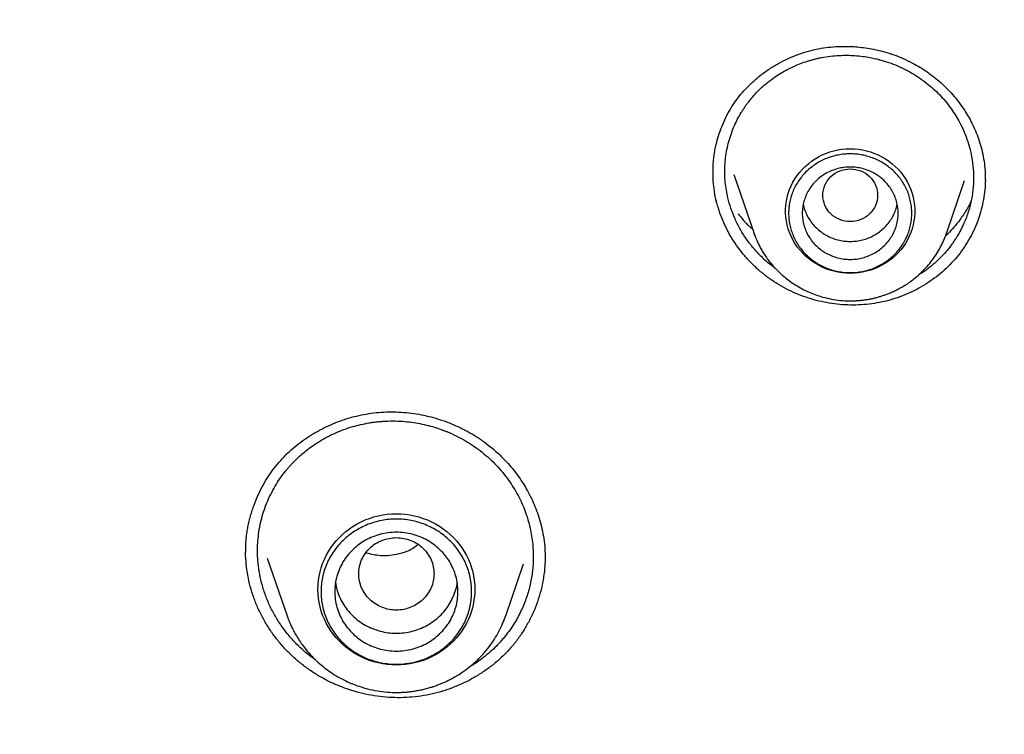
# Model space of a CAD drawing. Units: millimetres. Extents: x 8 to 599, y 12 to 825.
# Drawn here: x 340 to 354, y 769 to 779 of the extents above; entities that cross this region are included whole.
import ezdxf

# ---------------------------------------------------------------- set-up
doc = ezdxf.new("R2010")
doc.units = ezdxf.units.MM

msp = doc.modelspace()

# ---------------------------------------------------------------- linework, layer by layer
at = {"color": 7, "linetype": 'Continuous', "lineweight": 30}
for p, q in [((354.108, 777.069), (354.108, 777.065)), ((350.48, 776.724), (350.777, 775.861)), ((353.588, 775.861), (353.854, 776.634)), ((350.226, 776.326), (350.226, 776.343)), ((350.78, 775.853), (350.777, 775.861)), ((353.588, 775.861), (353.572, 775.819)), ((353.586, 775.856), (353.588, 775.861)), ((343.351, 771.209), (343.351, 771.224)), ((343.351, 771.205), (343.352, 771.209)), ((347.72, 771.291), (347.726, 771.114)), ((343.664, 771.117), (343.955, 770.274)), ((347.149, 770.274), (347.411, 771.035)), ((347.725, 771.115), (347.725, 771.109)), ((347.147, 770.269), (347.149, 770.274)), ((347.149, 770.274), (347.147, 770.269))]:
    msp.add_line(p, q, dxfattribs=at)
at = {"color": 7, "linetype": 'Continuous', "lineweight": 30, "flags": 128}
for points in [[(352.182, 775.278), (352.122, 775.28), (352.062, 775.286), (352.002, 775.295), (351.943, 775.308), (351.885, 775.325), (351.828, 775.345), (351.773, 775.368), (351.719, 775.395), (351.668, 775.426), (351.618, 775.459), (351.571, 775.495), (351.526, 775.534), (351.484, 775.576), (351.445, 775.621), (351.408, 775.667), (351.375, 775.716), (351.346, 775.767), (351.32, 775.82), (351.297, 775.874), (351.278, 775.929), (351.262, 775.985), (351.251, 776.043), (351.243, 776.1), (351.239, 776.159), (351.239, 776.217), (351.243, 776.275), (351.251, 776.333), (351.262, 776.39), (351.278, 776.446), (351.297, 776.502), (351.32, 776.556), (351.346, 776.608), (351.375, 776.659), (351.408, 776.708), (351.445, 776.755), (351.484, 776.799), (351.526, 776.841), (351.571, 776.88), (351.618, 776.916), (351.668, 776.95), (351.719, 776.98), (351.773, 777.007), (351.828, 777.031), (351.885, 777.051), (351.943, 777.067), (352.002, 777.08), (352.062, 777.09), (352.122, 777.095), (352.182, 777.097), (352.243, 777.095), (352.303, 777.09), (352.363, 777.08), (352.422, 777.067), (352.48, 777.051), (352.537, 777.031), (352.592, 777.007), (352.646, 776.98), (352.697, 776.95), (352.747, 776.916), (352.794, 776.88), (352.839, 776.841), (352.881, 776.799), (352.92, 776.755), (352.956, 776.708), (352.989, 776.659), (353.019, 776.608), (353.045, 776.556), (353.068, 776.502), (353.087, 776.446), (353.103, 776.39), (353.114, 776.333), (353.122, 776.275), (353.126, 776.217), (353.126, 776.159), (353.122, 776.1), (353.114, 776.043), (353.103, 775.985), (353.087, 775.929), (353.068, 775.874), (353.045, 775.82), (353.019, 775.767), (352.989, 775.716), (352.956, 775.667), (352.92, 775.621), (352.881, 775.576), (352.839, 775.534), (352.794, 775.495), (352.747, 775.459), (352.697, 775.426), (352.646, 775.395), (352.592, 775.368), (352.537, 775.345), (352.48, 775.325), (352.422, 775.308), (352.363, 775.295), (352.303, 775.286), (352.243, 775.28), (352.182, 775.278)], [(345.552, 769.558), (345.485, 769.56), (345.419, 769.565), (345.353, 769.574), (345.288, 769.587), (345.223, 769.604), (345.16, 769.624), (345.098, 769.648), (345.038, 769.675), (344.979, 769.706), (344.922, 769.739), (344.868, 769.776), (344.816, 769.816), (344.766, 769.859), (344.719, 769.904), (344.674, 769.952), (344.633, 770.002), (344.595, 770.055), (344.56, 770.11), (344.528, 770.166), (344.5, 770.224), (344.475, 770.284), (344.454, 770.345), (344.437, 770.407), (344.424, 770.47), (344.414, 770.533), (344.408, 770.597), (344.406, 770.662), (344.408, 770.726), (344.414, 770.79), (344.424, 770.853), (344.437, 770.916), (344.454, 770.978), (344.475, 771.039), (344.5, 771.099), (344.528, 771.157), (344.56, 771.214), (344.595, 771.268), (344.633, 771.321), (344.674, 771.371), (344.719, 771.419), (344.766, 771.465), (344.816, 771.507), (344.868, 771.547), (344.922, 771.584), (344.979, 771.618), (345.038, 771.648), (345.098, 771.675), (345.16, 771.699), (345.223, 771.719), (345.288, 771.736), (345.353, 771.749), (345.419, 771.758), (345.485, 771.764), (345.552, 771.765), (345.619, 771.764), (345.685, 771.758), (345.751, 771.749), (345.816, 771.736), (345.88, 771.719), (345.944, 771.699), (346.006, 771.675), (346.066, 771.648), (346.125, 771.618), (346.181, 771.584), (346.236, 771.547), (346.288, 771.507), (346.338, 771.465), (346.385, 771.419), (346.429, 771.371), (346.471, 771.321), (346.509, 771.268), (346.544, 771.214), (346.576, 771.157), (346.604, 771.099), (346.628, 771.039), (346.649, 770.978), (346.667, 770.916), (346.68, 770.853), (346.69, 770.79), (346.696, 770.726), (346.698, 770.662), (346.696, 770.597), (346.69, 770.533), (346.68, 770.47), (346.667, 770.407), (346.649, 770.345), (346.628, 770.284), (346.604, 770.224), (346.576, 770.166), (346.544, 770.11), (346.509, 770.055), (346.471, 770.002), (346.429, 769.952), (346.385, 769.904), (346.338, 769.859), (346.288, 769.816), (346.236, 769.776), (346.181, 769.739), (346.125, 769.706), (346.066, 769.675), (346.006, 769.648), (345.944, 769.624), (345.88, 769.604), (345.816, 769.587), (345.751, 769.574), (345.685, 769.565), (345.619, 769.56), (345.552, 769.558)]]:
    msp.add_lwpolyline(points, dxfattribs=at)
at = {"color": 7, "linetype": 'Continuous', "lineweight": 30}
for points, knots in [([(367.273, 776.212), (367.273, 776.216), (367.273, 776.225), (367.271, 776.244), (367.269, 776.273), (367.267, 776.314), (367.263, 776.363), (367.259, 776.423), (367.254, 776.492), (367.249, 776.571), (367.242, 776.66), (367.235, 776.758), (367.226, 776.866), (367.217, 776.982), (367.207, 777.106), (367.196, 777.24), (367.173, 777.5), (367.137, 777.885), (367.081, 778.425), (367.016, 778.996), (366.939, 779.6), (366.875, 780.059), (366.829, 780.373), (366.804, 780.542), (366.778, 780.711), (366.751, 780.88), (366.724, 781.047), (366.699, 781.204), (366.674, 781.349), (366.652, 781.48), (366.631, 781.6), (366.612, 781.71), (366.594, 781.809), (366.579, 781.898), (366.564, 781.976), (366.552, 782.044), (366.541, 782.102), (366.533, 782.148), (366.526, 782.185), (366.52, 782.215), (366.515, 782.245), (366.508, 782.282), (366.499, 782.329), (366.488, 782.389), (366.474, 782.461), (366.458, 782.544), (366.44, 782.636), (366.412, 782.78), (366.372, 782.977), (366.323, 783.219), (366.272, 783.462), (366.22, 783.704), (366.164, 783.955), (366.102, 784.232), (366.032, 784.536), (365.952, 784.868), (365.868, 785.212), (365.778, 785.565), (365.684, 785.925), (365.569, 786.354), (365.43, 786.853), (365.263, 787.423), (365.088, 788.001), (364.902, 788.586), (364.724, 789.124), (364.556, 789.615), (364.401, 790.058), (364.261, 790.442), (364.141, 790.766), (364.043, 791.027), (363.945, 791.28), (363.85, 791.525), (363.756, 791.762), (363.665, 791.989), (363.577, 792.206), (363.492, 792.413), (363.411, 792.609), (363.333, 792.793), (363.259, 792.966), (363.189, 793.13), (363.131, 793.264), (363.084, 793.37), (363.049, 793.45), (363.015, 793.527), (362.985, 793.596), (362.958, 793.657), (362.936, 793.706), (362.919, 793.743), (362.908, 793.769), (362.898, 793.79), (362.888, 793.814), (362.874, 793.844), (362.858, 793.88), (362.84, 793.919), (362.815, 793.975), (362.782, 794.048), (362.74, 794.14), (362.693, 794.243), (362.641, 794.355), (362.584, 794.476), (362.524, 794.605), (362.461, 794.739), (362.395, 794.879), (362.325, 795.025), (362.253, 795.173), (362.131, 795.424), (361.956, 795.779), (361.721, 796.241), (361.496, 796.673), (361.282, 797.076), (361.081, 797.447), (360.873, 797.823), (360.658, 798.205), (360.436, 798.591), (360.207, 798.981), (359.961, 799.393), (359.699, 799.821), (359.425, 800.26), (359.153, 800.686), (358.883, 801.1), (358.616, 801.501), (358.356, 801.883), (358.105, 802.247), (357.862, 802.592), (357.622, 802.927), (357.386, 803.252), (357.161, 803.557), (356.946, 803.844), (356.741, 804.114), (356.534, 804.382), (356.323, 804.653), (356.104, 804.93), (355.876, 805.214), (355.632, 805.515), (355.369, 805.832), (355.088, 806.167), (354.796, 806.509), (354.493, 806.858), (354.209, 807.178), (353.947, 807.47), (353.708, 807.732), (353.464, 807.996), (353.213, 808.264), (352.956, 808.535), (352.693, 808.809), (352.461, 809.046), (352.265, 809.244), (352.111, 809.398), (351.965, 809.544), (351.826, 809.681), (351.695, 809.809), (351.573, 809.928), (351.46, 810.038), (351.354, 810.14), (351.256, 810.234), (351.167, 810.319), (351.085, 810.396), (351.012, 810.466), (350.946, 810.528), (350.888, 810.583), (350.841, 810.626), (350.806, 810.659), (350.78, 810.683), (350.757, 810.705), (350.736, 810.724), (350.716, 810.743), (350.694, 810.764), (350.664, 810.791), (350.625, 810.827), (350.577, 810.871), (350.524, 810.921), (350.466, 810.974), (350.405, 811.03), (350.326, 811.101), (350.229, 811.19), (350.111, 811.297), (349.985, 811.41), (349.851, 811.529), (349.71, 811.654), (349.56, 811.786), (349.401, 811.925), (349.233, 812.071), (349.057, 812.222), (348.768, 812.468), (348.364, 812.806), (347.857, 813.22), (347.355, 813.62), (346.858, 814.006), (346.351, 814.392), (345.833, 814.775), (345.366, 815.113), (344.953, 815.405), (344.597, 815.653), (344.238, 815.899), (343.88, 816.139), (343.528, 816.372), (343.174, 816.602), (342.817, 816.83), (342.459, 817.055), (342.11, 817.27), (341.771, 817.476), (341.442, 817.673), (341.122, 817.86), (340.821, 818.035), (340.538, 818.197), (340.272, 818.346), (340.015, 818.49), (339.766, 818.626), (339.527, 818.756), (339.252, 818.903), (338.934, 819.072), (338.565, 819.263), (338.182, 819.458), (337.786, 819.656), (337.375, 819.857), (336.951, 820.061), (336.521, 820.262), (336.085, 820.462), (335.645, 820.659), (335.191, 820.857), (334.725, 821.056), (334.246, 821.256), (333.727, 821.466), (333.174, 821.683), (332.592, 821.904), (332.013, 822.117), (331.401, 822.334), (330.756, 822.554), (330.079, 822.775), (329.407, 822.986), (328.739, 823.186), (328.077, 823.375), (327.55, 823.519), (327.158, 823.622), (326.898, 823.689), (326.639, 823.755), (326.376, 823.82), (326.106, 823.885), (325.831, 823.951), (325.55, 824.016), (325.263, 824.081), (324.966, 824.147), (324.658, 824.213), (324.34, 824.28), (324.01, 824.347), (323.67, 824.414), (323.32, 824.481), (322.958, 824.547), (322.588, 824.613), (322.21, 824.677), (321.824, 824.74), (321.427, 824.802), (321.017, 824.863), (320.593, 824.922), (320.157, 824.981), (319.709, 825.037), (319.251, 825.09), (318.784, 825.141), (318.31, 825.188), (317.828, 825.232), (317.336, 825.273), (316.829, 825.31), (316.309, 825.344), (315.774, 825.373), (315.228, 825.398), (314.672, 825.418), (314.104, 825.432), (313.527, 825.442), (313.138, 825.443), (312.942, 825.443)], [0, 0, 0, 0, 0.000147, 0.000339, 0.000719, 0.001213, 0.001823, 0.00255, 0.003414, 0.0044, 0.00551, 0.006744, 0.008101, 0.009555, 0.011129, 0.012822, 0.014609, 0.021025, 0.02745, 0.03511, 0.042783, 0.050469, 0.052623, 0.054778, 0.056935, 0.059092, 0.061249, 0.063311, 0.065118, 0.06679, 0.068329, 0.069734, 0.071005, 0.072142, 0.073146, 0.074015, 0.074751, 0.075353, 0.075814, 0.076165, 0.076509, 0.076953, 0.077575, 0.078344, 0.079262, 0.080328, 0.081537, 0.082804, 0.085893, 0.089125, 0.092132, 0.095253, 0.098488, 0.101838, 0.105974, 0.110273, 0.114733, 0.119347, 0.124035, 0.128776, 0.136119, 0.143586, 0.151177, 0.158891, 0.166729, 0.172555, 0.178448, 0.184408, 0.187951, 0.191484, 0.194897, 0.198181, 0.201391, 0.204466, 0.207408, 0.210215, 0.212888, 0.215382, 0.217747, 0.219982, 0.222088, 0.223233, 0.224336, 0.225396, 0.226376, 0.227205, 0.227884, 0.228412, 0.228721, 0.228955, 0.229271, 0.229701, 0.230205, 0.230752, 0.231341, 0.232488, 0.233768, 0.235182, 0.236729, 0.23841, 0.240224, 0.242056, 0.244008, 0.246055, 0.248127, 0.250217, 0.256544, 0.263031, 0.26968, 0.274876, 0.280167, 0.285552, 0.291031, 0.296604, 0.302272, 0.308019, 0.314633, 0.321099, 0.327417, 0.333587, 0.339609, 0.345483, 0.350886, 0.356157, 0.361296, 0.366304, 0.37118, 0.375498, 0.379708, 0.383864, 0.388137, 0.392541, 0.397074, 0.401738, 0.407018, 0.412456, 0.418051, 0.423804, 0.429713, 0.434031, 0.438429, 0.442907, 0.447466, 0.452105, 0.456824, 0.461613, 0.464463, 0.46717, 0.469735, 0.472157, 0.474436, 0.476536, 0.478498, 0.480323, 0.48201, 0.483529, 0.484917, 0.486172, 0.487295, 0.488286, 0.489146, 0.48965, 0.490094, 0.490479, 0.49081, 0.49114, 0.491497, 0.491956, 0.492636, 0.493467, 0.494379, 0.495349, 0.496378, 0.497466, 0.499294, 0.501266, 0.503383, 0.505585, 0.507924, 0.5104, 0.513013, 0.515764, 0.518653, 0.521621, 0.529859, 0.538207, 0.545891, 0.553665, 0.56153, 0.569486, 0.577532, 0.58285, 0.588206, 0.5936, 0.598932, 0.604129, 0.60919, 0.614557, 0.619762, 0.624807, 0.62969, 0.634411, 0.638972, 0.643371, 0.647262, 0.651018, 0.654638, 0.658122, 0.661471, 0.664688, 0.669634, 0.674747, 0.680026, 0.685472, 0.691084, 0.696863, 0.702808, 0.708578, 0.714497, 0.720565, 0.726781, 0.733145, 0.739656, 0.747348, 0.75497, 0.762521, 0.770002, 0.778817, 0.787532, 0.796148, 0.804664, 0.813081, 0.821398, 0.82469, 0.827966, 0.831226, 0.83449, 0.837876, 0.841406, 0.844866, 0.848454, 0.852171, 0.856015, 0.859988, 0.864088, 0.868317, 0.872674, 0.877159, 0.881772, 0.886427, 0.891206, 0.896108, 0.901134, 0.906378, 0.91175, 0.91725, 0.922879, 0.928635, 0.934413, 0.940315, 0.94634, 0.952489, 0.95889, 0.96542, 0.972079, 0.978866, 0.985782, 0.992827, 1, 1, 1, 1]), ([(261.249, 773.074), (261.25, 773.087), (261.266, 773.236), (261.3, 773.52), (261.351, 773.927), (261.405, 774.333), (261.463, 774.738), (261.524, 775.143), (261.589, 775.548), (261.657, 775.952), (261.728, 776.356), (261.803, 776.759), (261.881, 777.161), (261.963, 777.563), (262.048, 777.964), (262.136, 778.364), (262.228, 778.764), (262.324, 779.163), (262.422, 779.561), (262.524, 779.958), (262.63, 780.355), (262.738, 780.75), (262.851, 781.145), (262.966, 781.539), (263.085, 781.932), (263.207, 782.324), (263.332, 782.715), (263.461, 783.105), (263.593, 783.495), (263.729, 783.883), (263.867, 784.269), (264.009, 784.655), (264.154, 785.04), (264.303, 785.424), (264.455, 785.806), (264.609, 786.187), (264.768, 786.567), (264.929, 786.946), (265.094, 787.323), (265.261, 787.699), (265.432, 788.074), (265.606, 788.447), (265.784, 788.819), (265.964, 789.19), (266.148, 789.559), (266.335, 789.927), (266.524, 790.293), (266.717, 790.658), (266.913, 791.021), (267.112, 791.382), (267.315, 791.742), (267.52, 792.101), (267.728, 792.458), (267.939, 792.813), (268.154, 793.166), (268.371, 793.518), (268.591, 793.868), (268.814, 794.217), (269.04, 794.563), (269.269, 794.908), (269.501, 795.251), (269.736, 795.592), (269.974, 795.931), (270.215, 796.268), (270.458, 796.604), (270.704, 796.937), (270.954, 797.269), (271.206, 797.599), (271.46, 797.926), (271.718, 798.252), (271.978, 798.575), (272.241, 798.897), (272.507, 799.216), (272.775, 799.534), (273.046, 799.849), (273.32, 800.162), (273.596, 800.473), (273.876, 800.781), (274.157, 801.088), (274.441, 801.392), (274.728, 801.694), (275.018, 801.994), (275.309, 802.291), (275.604, 802.586), (275.901, 802.879), (276.2, 803.17), (276.502, 803.458), (276.806, 803.743), (277.113, 804.027), (277.422, 804.308), (277.733, 804.586), (278.047, 804.862), (278.363, 805.135), (278.682, 805.406), (279.002, 805.675), (279.325, 805.941), (279.651, 806.204), (279.978, 806.465), (280.308, 806.723), (280.64, 806.979), (280.974, 807.232), (281.31, 807.482), (281.648, 807.73), (281.988, 807.975), (282.331, 808.217), (282.675, 808.457), (283.021, 808.694), (283.37, 808.928), (283.72, 809.16), (284.073, 809.388), (284.427, 809.614), (284.783, 809.837), (285.141, 810.058), (285.501, 810.275), (285.863, 810.49), (286.227, 810.701), (286.592, 810.91), (286.959, 811.116), (287.328, 811.319), (287.699, 811.52), (288.071, 811.717), (288.445, 811.911), (288.82, 812.103), (289.198, 812.291), (289.576, 812.477), (289.957, 812.659), (290.338, 812.838), (290.722, 813.015), (291.107, 813.188), (291.493, 813.359), (291.881, 813.526), (292.27, 813.69), (292.66, 813.852), (293.052, 814.01), (293.445, 814.165), (293.84, 814.317), (294.236, 814.465), (294.633, 814.611), (295.031, 814.754), (295.43, 814.893), (295.831, 815.03), (296.233, 815.163), (296.636, 815.293), (297.04, 815.419), (297.445, 815.543), (297.851, 815.663), (298.258, 815.781), (298.666, 815.895), (299.075, 816.005), (299.485, 816.113), (299.896, 816.217), (300.307, 816.318), (300.72, 816.416), (301.133, 816.511), (301.547, 816.602), (301.962, 816.69), (302.378, 816.775), (302.794, 816.857), (303.211, 816.935), (303.629, 817.01), (304.047, 817.081), (304.466, 817.15), (304.885, 817.215), (305.305, 817.277), (305.726, 817.335), (306.147, 817.39), (306.568, 817.442), (306.99, 817.491), (307.413, 817.536), (307.835, 817.578), (308.258, 817.616), (308.681, 817.651), (309.105, 817.683), (309.529, 817.712), (309.953, 817.737), (310.377, 817.759), (310.802, 817.777), (311.226, 817.793), (311.651, 817.804), (312.076, 817.813), (312.5, 817.818), (312.925, 817.82), (313.35, 817.818), (313.775, 817.813), (314.2, 817.805), (314.624, 817.794), (315.049, 817.779), (315.473, 817.761), (315.898, 817.739), (316.322, 817.714), (316.745, 817.686), (317.169, 817.654), (317.592, 817.619), (318.015, 817.581), (318.438, 817.539), (318.86, 817.494), (319.282, 817.446), (319.704, 817.394), (320.125, 817.34), (320.545, 817.281), (320.965, 817.22), (321.385, 817.155), (321.804, 817.087), (322.222, 817.015), (322.64, 816.941), (323.057, 816.863), (323.473, 816.781), (323.889, 816.697), (324.304, 816.609), (324.718, 816.518), (325.131, 816.424), (325.544, 816.326), (325.956, 816.225), (326.367, 816.121), (326.777, 816.014), (327.186, 815.903), (327.594, 815.79), (328.001, 815.673), (328.407, 815.552), (328.812, 815.429), (329.216, 815.303), (329.619, 815.173), (330.021, 815.04), (330.422, 814.904), (330.821, 814.765), (331.22, 814.622), (331.617, 814.477), (332.013, 814.328), (332.407, 814.177), (332.801, 814.022), (333.193, 813.864), (333.583, 813.703), (333.972, 813.539), (334.36, 813.372), (334.747, 813.202), (335.132, 813.028), (335.515, 812.852), (335.897, 812.673), (336.278, 812.491), (336.656, 812.306), (337.034, 812.117), (337.409, 811.926), (337.783, 811.732), (338.156, 811.535), (338.526, 811.335), (338.895, 811.132), (339.263, 810.926), (339.628, 810.718), (339.992, 810.506), (340.354, 810.292), (340.714, 810.075), (341.072, 809.854), (341.429, 809.632), (341.783, 809.406), (342.136, 809.177), (342.486, 808.946), (342.835, 808.712), (343.181, 808.476), (343.526, 808.236), (343.868, 807.994), (344.209, 807.749), (344.547, 807.502), (344.884, 807.251), (345.218, 806.999), (345.55, 806.743), (345.88, 806.485), (346.207, 806.225), (346.533, 805.961), (346.856, 805.696), (347.177, 805.427), (347.495, 805.157), (347.812, 804.883), (348.126, 804.608), (348.437, 804.329), (348.746, 804.049), (349.053, 803.765), (349.358, 803.48), (349.66, 803.192), (349.959, 802.902), (350.256, 802.609), (350.551, 802.314), (350.843, 802.017), (351.133, 801.717), (351.42, 801.416), (351.704, 801.112), (351.986, 800.805), (352.265, 800.497), (352.542, 800.186), (352.816, 799.873), (353.087, 799.558), (353.356, 799.241), (353.622, 798.922), (353.885, 798.6), (354.145, 798.277), (354.403, 797.952), (354.658, 797.624), (354.91, 797.295), (355.159, 796.963), (355.406, 796.63), (355.65, 796.295), (355.891, 795.958), (356.129, 795.618), (356.364, 795.277), (356.596, 794.935), (356.825, 794.59), (357.052, 794.244), (357.275, 793.895), (357.495, 793.546), (357.713, 793.194), (357.927, 792.841), (358.139, 792.486), (358.347, 792.129), (358.553, 791.771), (358.755, 791.411), (358.954, 791.049), (359.151, 790.686), (359.344, 790.322), (359.534, 789.955), (359.721, 789.588), (359.905, 789.219), (360.085, 788.848), (360.263, 788.476), (360.437, 788.103), (360.609, 787.729), (360.777, 787.353), (360.941, 786.975), (361.103, 786.597), (361.262, 786.217), (361.417, 785.836), (361.569, 785.454), (361.717, 785.07), (361.863, 784.685), (362.005, 784.3), (362.144, 783.913), (362.28, 783.525), (362.412, 783.136), (362.541, 782.746), (362.667, 782.355), (362.789, 781.963), (362.908, 781.57), (363.024, 781.176), (363.136, 780.781), (363.245, 780.386), (363.351, 779.989), (363.453, 779.592), (363.552, 779.194), (363.648, 778.795), (363.74, 778.395), (363.828, 777.995), (363.914, 777.594), (363.996, 777.192), (364.074, 776.79), (364.149, 776.387), (364.221, 775.984), (364.289, 775.58), (364.354, 775.175), (364.416, 774.77), (364.474, 774.365), (364.528, 773.959), (364.579, 773.552), (364.617, 773.232), (364.637, 773.047), (364.643, 772.997)], [0, 0, 0, 0, 0.000272, 0.003062, 0.005852, 0.008642, 0.011432, 0.014223, 0.017013, 0.019803, 0.022593, 0.025383, 0.028173, 0.030964, 0.033754, 0.036544, 0.039334, 0.042124, 0.044914, 0.047705, 0.050495, 0.053285, 0.056075, 0.058865, 0.061655, 0.064445, 0.067236, 0.070026, 0.072816, 0.075606, 0.078396, 0.081186, 0.083976, 0.086766, 0.089556, 0.092347, 0.095137, 0.097927, 0.100717, 0.103507, 0.106297, 0.109087, 0.111877, 0.114667, 0.117457, 0.120247, 0.123037, 0.125827, 0.128617, 0.131407, 0.134197, 0.136987, 0.139777, 0.142567, 0.145357, 0.148147, 0.150937, 0.153727, 0.156516, 0.159306, 0.162096, 0.164886, 0.167676, 0.170466, 0.173256, 0.176046, 0.178836, 0.181625, 0.184415, 0.187205, 0.189995, 0.192785, 0.195575, 0.198364, 0.201154, 0.203944, 0.206734, 0.209524, 0.212313, 0.215103, 0.217893, 0.220683, 0.223472, 0.226262, 0.229052, 0.231842, 0.234631, 0.237421, 0.240211, 0.243, 0.24579, 0.24858, 0.251369, 0.254159, 0.256949, 0.259738, 0.262528, 0.265318, 0.268107, 0.270897, 0.273687, 0.276476, 0.279266, 0.282055, 0.284845, 0.287635, 0.290424, 0.293214, 0.296003, 0.298793, 0.301582, 0.304372, 0.307162, 0.309951, 0.312741, 0.31553, 0.31832, 0.321109, 0.323899, 0.326688, 0.329478, 0.332267, 0.335057, 0.337846, 0.340636, 0.343425, 0.346215, 0.349004, 0.351794, 0.354583, 0.357373, 0.360162, 0.362951, 0.365741, 0.36853, 0.37132, 0.374109, 0.376899, 0.379688, 0.382477, 0.385267, 0.388056, 0.390846, 0.393635, 0.396424, 0.399214, 0.402003, 0.404793, 0.407582, 0.410371, 0.413161, 0.41595, 0.418739, 0.421529, 0.424318, 0.427108, 0.429897, 0.432686, 0.435476, 0.438265, 0.441054, 0.443844, 0.446633, 0.449422, 0.452212, 0.455001, 0.45779, 0.46058, 0.463369, 0.466158, 0.468948, 0.471737, 0.474526, 0.477316, 0.480105, 0.482894, 0.485684, 0.488473, 0.491262, 0.494052, 0.496841, 0.49963, 0.50242, 0.505209, 0.507998, 0.510788, 0.513577, 0.516366, 0.519156, 0.521945, 0.524734, 0.527524, 0.530313, 0.533102, 0.535892, 0.538681, 0.54147, 0.54426, 0.547049, 0.549838, 0.552628, 0.555417, 0.558206, 0.560996, 0.563785, 0.566575, 0.569364, 0.572153, 0.574943, 0.577732, 0.580521, 0.583311, 0.5861, 0.588889, 0.591679, 0.594468, 0.597258, 0.600047, 0.602836, 0.605626, 0.608415, 0.611204, 0.613994, 0.616783, 0.619573, 0.622362, 0.625151, 0.627941, 0.63073, 0.63352, 0.636309, 0.639099, 0.641888, 0.644677, 0.647467, 0.650256, 0.653046, 0.655835, 0.658625, 0.661414, 0.664204, 0.666993, 0.669783, 0.672572, 0.675362, 0.678151, 0.680941, 0.68373, 0.68652, 0.689309, 0.692099, 0.694888, 0.697678, 0.700467, 0.703257, 0.706046, 0.708836, 0.711625, 0.714415, 0.717204, 0.719994, 0.722784, 0.725573, 0.728363, 0.731152, 0.733942, 0.736732, 0.739521, 0.742311, 0.745101, 0.74789, 0.75068, 0.75347, 0.756259, 0.759049, 0.761839, 0.764628, 0.767418, 0.770208, 0.772997, 0.775787, 0.778577, 0.781367, 0.784156, 0.786946, 0.789736, 0.792525, 0.795315, 0.798105, 0.800895, 0.803685, 0.806474, 0.809264, 0.812054, 0.814844, 0.817634, 0.820423, 0.823213, 0.826003, 0.828793, 0.831583, 0.834373, 0.837163, 0.839953, 0.842742, 0.845532, 0.848322, 0.851112, 0.853902, 0.856692, 0.859482, 0.862272, 0.865062, 0.867852, 0.870642, 0.873432, 0.876222, 0.879012, 0.881802, 0.884592, 0.887382, 0.890172, 0.892962, 0.895752, 0.898542, 0.901332, 0.904122, 0.906912, 0.909702, 0.912492, 0.915282, 0.918072, 0.920862, 0.923652, 0.926442, 0.929232, 0.932023, 0.934813, 0.937603, 0.940393, 0.943183, 0.945973, 0.948763, 0.951553, 0.954344, 0.957134, 0.959924, 0.962714, 0.965504, 0.968294, 0.971085, 0.973875, 0.976665, 0.979455, 0.982245, 0.985035, 0.987826, 0.990616, 0.993406, 0.996196, 0.998986, 1, 1, 1, 1]), ([(361.019, 750.295), (361.048, 750.366), (361.214, 750.771), (361.508, 751.548), (361.906, 752.654), (362.301, 753.855), (362.602, 754.86), (362.813, 755.62), (362.929, 756.05), (363.023, 756.417), (363.103, 756.733), (363.18, 757.049), (363.348, 757.758), (363.576, 758.811), (363.837, 760.212), (364.08, 761.766), (364.294, 763.53), (364.451, 765.503), (364.526, 767.481), (364.519, 769.451), (364.447, 771.046), (364.374, 772.024), (364.342, 772.399), (364.33, 772.533), (364.318, 772.668), (364.307, 772.782), (364.292, 772.945), (364.268, 773.179), (364.231, 773.528), (364.183, 773.95), (364.119, 774.46), (364.038, 775.061), (363.933, 775.758), (363.804, 776.537), (363.646, 777.397), (363.454, 778.338), (363.253, 779.235), (363.047, 780.074), (362.855, 780.808), (362.661, 781.507), (362.471, 782.152), (362.286, 782.753), (362.099, 783.334), (361.867, 784.023), (361.589, 784.807), (361.264, 785.671), (360.946, 786.471), (360.649, 787.182), (360.375, 787.811), (360.182, 788.238), (360.057, 788.512), (359.995, 788.645), (359.934, 788.776), (359.874, 788.903), (359.815, 789.027), (359.483, 789.72), (358.85, 790.97), (357.855, 792.748), (356.787, 794.485), (355.646, 796.18), (354.435, 797.828), (353.156, 799.428), (351.951, 800.816), (351.022, 801.814), (350.545, 802.306), (350.394, 802.459), (350.389, 802.465), (350.385, 802.468), (350.379, 802.475), (350.365, 802.489), (350.31, 802.544), (350.195, 802.661), (350.001, 802.856), (349.812, 803.043), (349.687, 803.164), (349.652, 803.199)], [0, 0, 0, 0, 0.003985, 0.022908, 0.043401, 0.065463, 0.089095, 0.09832, 0.106765, 0.112457, 0.118148, 0.12384, 0.129532, 0.156363, 0.180319, 0.204276, 0.238921, 0.273566, 0.308211, 0.342856, 0.377002, 0.392026, 0.394387, 0.396748, 0.399109, 0.40147, 0.402797, 0.407672, 0.413823, 0.421251, 0.429956, 0.440789, 0.45311, 0.46692, 0.482219, 0.499006, 0.517282, 0.530429, 0.544251, 0.557091, 0.568433, 0.579422, 0.590059, 0.600345, 0.617498, 0.633573, 0.648571, 0.662492, 0.673851, 0.684376, 0.686994, 0.689555, 0.692059, 0.694506, 0.696895, 0.699228, 0.734582, 0.769935, 0.805289, 0.840642, 0.875996, 0.911348, 0.946699, 0.971036, 0.981745, 0.982062, 0.982102, 0.982169, 0.982303, 0.982585, 0.983226, 0.986298, 0.991032, 0.997428, 1, 1, 1, 1]), ([(350.179, 776.752), (350.179, 776.767), (350.179, 776.798), (350.18, 776.854), (350.184, 776.92), (350.193, 776.996), (350.206, 777.077), (350.227, 777.176), (350.258, 777.291), (350.305, 777.423), (350.364, 777.556), (350.432, 777.68), (350.507, 777.793), (350.586, 777.896), (350.675, 777.995), (350.771, 778.088), (350.88, 778.18), (351.004, 778.268), (351.142, 778.351), (351.284, 778.422), (351.428, 778.48), (351.573, 778.526), (351.719, 778.56), (351.864, 778.582), (351.993, 778.592), (352.107, 778.594), (352.209, 778.592), (352.319, 778.583), (352.435, 778.568), (352.558, 778.545), (352.687, 778.513), (352.821, 778.471), (352.958, 778.417), (353.085, 778.356), (353.202, 778.29), (353.306, 778.222), (353.41, 778.146), (353.511, 778.06), (353.609, 777.966), (353.703, 777.862), (353.791, 777.75), (353.868, 777.637), (353.934, 777.525), (353.989, 777.415), (354.038, 777.3), (354.08, 777.18), (354.101, 777.097), (354.112, 777.055)], [0, 0, 0, 0, 0.009347, 0.020127, 0.03245, 0.046392, 0.061327, 0.076765, 0.100852, 0.126035, 0.152289, 0.179589, 0.202189, 0.225568, 0.249591, 0.273433, 0.296966, 0.325913, 0.354307, 0.382114, 0.40931, 0.435883, 0.461832, 0.487211, 0.512062, 0.528528, 0.54609, 0.564937, 0.585068, 0.606481, 0.629171, 0.653131, 0.678359, 0.704857, 0.725576, 0.747005, 0.769103, 0.791878, 0.815342, 0.839505, 0.864378, 0.889972, 0.910979, 0.932468, 0.954454, 0.976956, 1, 1, 1, 1]), ([(350.396, 776.38), (350.388, 776.418), (350.371, 776.494), (350.356, 776.611), (350.349, 776.728), (350.351, 776.848), (350.361, 776.967), (350.38, 777.087), (350.407, 777.206), (350.445, 777.324), (350.488, 777.434), (350.537, 777.535), (350.576, 777.603), (350.603, 777.647), (350.616, 777.668), (350.629, 777.688), (350.643, 777.708), (350.656, 777.728), (350.671, 777.748), (350.699, 777.785), (350.744, 777.842), (350.811, 777.917), (350.889, 777.993), (350.977, 778.07), (351.071, 778.14), (351.17, 778.204), (351.271, 778.261), (351.375, 778.31), (351.481, 778.353), (351.558, 778.378), (351.61, 778.393), (351.635, 778.4), (351.66, 778.407), (351.686, 778.413), (351.711, 778.419), (351.737, 778.425), (351.798, 778.437), (351.893, 778.452), (352.019, 778.462), (352.138, 778.465), (352.253, 778.46), (352.364, 778.449), (352.465, 778.433), (352.538, 778.417), (352.582, 778.407), (352.6, 778.402), (352.608, 778.4), (352.611, 778.399), (352.613, 778.399), (352.613, 778.399), (352.614, 778.399), (352.614, 778.398), (352.659, 778.387), (352.746, 778.36), (352.874, 778.31), (352.996, 778.253), (353.112, 778.188), (353.221, 778.116), (353.324, 778.038), (353.419, 777.955), (353.507, 777.867), (353.588, 777.775), (353.661, 777.679), (353.726, 777.581), (353.79, 777.469), (353.85, 777.344), (353.902, 777.205), (353.927, 777.112), (353.939, 777.065)], [0, 0, 0, 0, 0.02108, 0.042379, 0.063897, 0.085635, 0.107593, 0.12977, 0.152166, 0.174781, 0.197616, 0.216967, 0.236472, 0.240872, 0.24528, 0.249697, 0.25412, 0.258552, 0.262991, 0.267438, 0.284336, 0.302655, 0.322392, 0.343546, 0.366113, 0.386, 0.406865, 0.428707, 0.447809, 0.467599, 0.472137, 0.476709, 0.481316, 0.485957, 0.490633, 0.495343, 0.500088, 0.523755, 0.546037, 0.566937, 0.586457, 0.606683, 0.625184, 0.64004, 0.646154, 0.648763, 0.649895, 0.65039, 0.650607, 0.650703, 0.650745, 0.650763, 0.650778, 0.675005, 0.698905, 0.722478, 0.745728, 0.768655, 0.791261, 0.813547, 0.835515, 0.857168, 0.878505, 0.89953, 0.920242, 0.947374, 0.973959, 1, 1, 1, 1]), ([(353.939, 777.065), (353.951, 777.008), (353.974, 776.894), (353.987, 776.718), (353.982, 776.54), (353.958, 776.361), (353.913, 776.182), (353.857, 776.033), (353.799, 775.913), (353.76, 775.843), (353.731, 775.796), (353.716, 775.772), (353.7, 775.749), (353.684, 775.725), (353.667, 775.702), (353.634, 775.657), (353.578, 775.587), (353.492, 775.495), (353.389, 775.401), (353.284, 775.318), (353.211, 775.273), (353.181, 775.255)], [0, 0, 0, 0, 0.08221, 0.165845, 0.250918, 0.337447, 0.425447, 0.514934, 0.565719, 0.616979, 0.630485, 0.644024, 0.657596, 0.6712, 0.684838, 0.698508, 0.752005, 0.811922, 0.878272, 0.951068, 1, 1, 1, 1]), ([(354.112, 777.055), (354.121, 777.009), (354.14, 776.917), (354.154, 776.778), (354.156, 776.685), (354.156, 776.639)], [0, 0, 0, 0, 0.3332341, 0.6665111, 1, 1, 1, 1]), ([(352.182, 776.804), (352.13, 776.798), (352.026, 776.786), (351.892, 776.698), (351.804, 776.57), (351.772, 776.418), (351.804, 776.267), (351.892, 776.138), (352.026, 776.054), (352.182, 776.023), (352.339, 776.054), (352.473, 776.138), (352.561, 776.267), (352.593, 776.418), (352.561, 776.57), (352.473, 776.698), (352.339, 776.786), (352.235, 776.798), (352.182, 776.804)], [0, 0, 0, 0, 0.0625, 0.125, 0.1875, 0.25, 0.3125, 0.375, 0.4375, 0.5, 0.5625, 0.625, 0.6875, 0.75, 0.8125, 0.875, 0.9375, 1, 1, 1, 1]), ([(350.226, 776.326), (350.216, 776.375), (350.196, 776.474), (350.18, 776.617), (350.18, 776.71), (350.179, 776.753)], [0, 0, 0, 0, 0.3494205, 0.6995127, 1, 1, 1, 1]), ([(354.157, 776.642), (354.155, 776.596), (354.151, 776.499), (354.131, 776.354), (354.098, 776.208), (354.054, 776.066), (353.999, 775.927), (353.932, 775.794), (353.854, 775.665), (353.765, 775.544), (353.666, 775.43), (353.558, 775.324), (353.442, 775.227), (353.319, 775.139), (353.188, 775.06), (353.051, 774.992), (352.909, 774.933), (352.763, 774.886), (352.612, 774.85), (352.459, 774.827), (352.304, 774.814), (352.148, 774.814), (351.993, 774.825), (351.838, 774.848), (351.686, 774.881), (351.536, 774.926), (351.389, 774.983), (351.247, 775.05), (351.11, 775.128), (350.98, 775.216), (350.858, 775.313), (350.744, 775.419), (350.639, 775.532), (350.544, 775.653), (350.458, 775.78), (350.383, 775.914), (350.319, 776.052), (350.265, 776.195), (350.239, 776.294), (350.226, 776.343)], [0, 0, 0, 0, 0.025354, 0.052375, 0.07937, 0.10636, 0.133364, 0.160405, 0.187513, 0.214633, 0.241709, 0.268761, 0.2958, 0.322833, 0.349863, 0.37689, 0.40392, 0.430962, 0.458032, 0.485093, 0.512109, 0.539103, 0.566093, 0.593093, 0.620114, 0.647173, 0.674285, 0.701476, 0.728776, 0.756069, 0.783236, 0.810317, 0.837344, 0.864345, 0.89135, 0.918384, 0.94548, 0.972671, 1, 1, 1, 1]), ([(351.083, 775.356), (351.058, 775.374), (350.985, 775.426), (350.877, 775.527), (350.758, 775.655), (350.655, 775.791), (350.567, 775.933), (350.494, 776.08), (350.436, 776.229), (350.409, 776.33), (350.396, 776.38)], [0, 0, 0, 0, 0.070451, 0.210524, 0.348174, 0.483399, 0.616195, 0.746561, 0.874496, 1, 1, 1, 1]), ([(353.946, 776.328), (353.939, 776.313), (353.919, 776.274), (353.883, 776.209), (353.836, 776.134), (353.775, 776.046), (353.7, 775.952), (353.628, 775.872), (353.584, 775.831), (353.571, 775.819)], [0, 0, 0, 0, 0.081479, 0.210971, 0.35385, 0.49721, 0.715413, 0.919817, 1, 1, 1, 1]), ([(351.497, 776.287), (351.5, 776.273), (351.508, 776.229), (351.534, 776.16), (351.574, 776.08), (351.626, 776.007), (351.686, 775.94), (351.755, 775.882), (351.831, 775.833), (351.914, 775.793), (352.001, 775.765), (352.091, 775.747), (352.152, 775.745), (352.182, 775.744)], [0, 0, 0, 0, 0.047518, 0.142766, 0.238015, 0.333263, 0.428511, 0.523759, 0.619007, 0.714255, 0.809504, 0.904752, 1, 1, 1, 1]), ([(352.182, 775.744), (352.213, 775.745), (352.274, 775.747), (352.364, 775.765), (352.451, 775.793), (352.533, 775.833), (352.61, 775.882), (352.679, 775.94), (352.739, 776.007), (352.791, 776.08), (352.831, 776.16), (352.857, 776.229), (352.865, 776.273), (352.868, 776.287)], [0, 0, 0, 0, 0.095248, 0.190496, 0.285745, 0.380993, 0.476241, 0.571489, 0.666737, 0.761985, 0.857234, 0.952482, 1, 1, 1, 1]), ([(350.546, 776.147), (350.568, 776.12), (350.622, 776.052), (350.694, 775.977), (350.745, 775.931), (350.757, 775.921)], [0, 0, 0, 0, 0.335916, 0.847679, 1, 1, 1, 1]), ([(350.777, 775.861), (350.78, 775.853), (350.787, 775.833), (350.8, 775.8), (350.817, 775.76), (350.839, 775.713), (350.866, 775.66), (350.899, 775.601), (350.938, 775.539), (350.99, 775.465), (351.055, 775.385), (351.133, 775.303), (351.214, 775.23), (351.296, 775.165), (351.385, 775.105), (351.479, 775.05), (351.579, 775.002), (351.678, 774.963), (351.788, 774.928), (351.908, 774.9), (352.038, 774.882), (352.143, 774.876), (352.222, 774.876), (352.276, 774.879), (352.331, 774.883), (352.386, 774.889), (352.44, 774.898), (352.491, 774.907), (352.535, 774.917), (352.569, 774.926), (352.597, 774.934), (352.627, 774.943), (352.663, 774.954), (352.708, 774.97), (352.76, 774.99), (352.816, 775.014), (352.875, 775.043), (352.937, 775.077), (353.002, 775.116), (353.076, 775.167), (353.155, 775.229), (353.233, 775.301), (353.31, 775.381), (353.381, 775.469), (353.447, 775.566), (353.504, 775.663), (353.55, 775.76), (353.574, 775.825), (353.586, 775.856)], [0, 0, 0, 0, 0.007663, 0.01737, 0.029221, 0.043269, 0.05954, 0.078051, 0.098733, 0.119699, 0.152149, 0.183267, 0.213067, 0.241566, 0.268778, 0.301009, 0.331292, 0.360141, 0.388425, 0.425297, 0.461237, 0.496265, 0.511077, 0.525937, 0.54085, 0.555816, 0.570836, 0.585732, 0.598234, 0.607653, 0.614379, 0.622429, 0.632859, 0.645671, 0.660867, 0.678448, 0.69579, 0.714961, 0.735963, 0.75863, 0.788731, 0.818041, 0.846566, 0.87976, 0.911835, 0.942795, 0.972645, 1, 1, 1, 1]), ([(343.35, 771.2), (343.351, 771.217), (343.351, 771.254), (343.352, 771.318), (343.357, 771.393), (343.366, 771.473), (343.38, 771.556), (343.396, 771.636), (343.416, 771.716), (343.439, 771.795), (343.472, 771.896), (343.521, 772.018), (343.589, 772.157), (343.664, 772.286), (343.747, 772.407), (343.838, 772.52), (343.937, 772.626), (344.042, 772.724), (344.155, 772.814), (344.273, 772.896), (344.397, 772.971), (344.526, 773.038), (344.659, 773.096), (344.796, 773.146), (344.936, 773.187), (345.078, 773.218), (345.222, 773.241), (345.368, 773.253), (345.514, 773.255), (345.661, 773.248), (345.807, 773.232), (345.952, 773.206), (346.093, 773.172), (346.229, 773.13), (346.359, 773.081), (346.465, 773.034), (346.548, 772.993), (346.612, 772.958), (346.674, 772.923), (346.736, 772.884), (346.802, 772.84), (346.873, 772.788), (346.949, 772.728), (347.029, 772.658), (347.109, 772.581), (347.189, 772.497), (347.266, 772.405), (347.342, 772.304), (347.416, 772.191), (347.483, 772.076), (347.541, 771.958), (347.591, 771.84), (347.636, 771.713), (347.673, 771.579), (347.703, 771.438), (347.714, 771.341), (347.72, 771.291)], [0, 0, 0, 0, 0.008784, 0.019205, 0.031311, 0.045136, 0.057452, 0.070489, 0.0834, 0.096154, 0.108747, 0.133438, 0.157456, 0.180786, 0.203464, 0.225871, 0.248151, 0.270383, 0.292561, 0.314676, 0.33673, 0.358795, 0.380861, 0.402912, 0.424933, 0.446911, 0.468839, 0.490718, 0.512603, 0.534516, 0.55646, 0.57843, 0.600195, 0.621398, 0.642028, 0.662079, 0.673056, 0.68385, 0.694461, 0.705067, 0.716913, 0.729993, 0.744513, 0.760441, 0.777757, 0.794702, 0.812795, 0.832041, 0.852446, 0.874016, 0.892892, 0.912595, 0.933136, 0.954534, 0.976811, 1, 1, 1, 1]), ([(343.532, 771.048), (343.529, 771.091), (343.522, 771.177), (343.524, 771.307), (343.534, 771.438), (343.554, 771.569), (343.583, 771.699), (343.622, 771.829), (343.671, 771.956), (343.73, 772.08), (343.795, 772.195), (343.864, 772.3), (343.917, 772.369), (343.952, 772.412), (343.967, 772.43), (343.983, 772.448), (343.998, 772.466), (344.014, 772.483), (344.03, 772.501), (344.047, 772.518), (344.082, 772.554), (344.14, 772.61), (344.227, 772.684), (344.324, 772.757), (344.434, 772.829), (344.548, 772.894), (344.667, 772.95), (344.787, 772.999), (344.909, 773.039), (345.031, 773.071), (345.12, 773.088), (345.179, 773.098), (345.207, 773.102), (345.236, 773.106), (345.265, 773.109), (345.294, 773.112), (345.323, 773.115), (345.392, 773.12), (345.499, 773.124), (345.64, 773.118), (345.772, 773.105), (345.898, 773.084), (346.018, 773.057), (346.127, 773.025), (346.207, 772.998), (346.253, 772.98), (346.273, 772.973), (346.281, 772.969), (346.285, 772.968), (346.286, 772.967), (346.287, 772.967), (346.287, 772.967), (346.287, 772.967), (346.335, 772.947), (346.428, 772.906), (346.561, 772.834), (346.686, 772.754), (346.804, 772.667), (346.913, 772.573), (347.015, 772.474), (347.107, 772.369), (347.19, 772.26), (347.265, 772.148), (347.331, 772.033), (347.388, 771.916), (347.436, 771.798), (347.476, 771.678), (347.507, 771.559), (347.53, 771.44), (347.539, 771.36), (347.544, 771.321)], [0, 0, 0, 0, 0.0211347, 0.0424838, 0.0640471, 0.0858245, 0.107816, 0.1300212, 0.1524399, 0.1750719, 0.1979169, 0.2172723, 0.2367776, 0.2406271, 0.2444825, 0.2483436, 0.2522105, 0.2560831, 0.2599615, 0.2638457, 0.2677356, 0.2847914, 0.3032249, 0.3230347, 0.344219, 0.366776, 0.3866219, 0.4074184, 0.4291642, 0.4481645, 0.4678327, 0.4723405, 0.4768818, 0.4814568, 0.4860654, 0.4907076, 0.4953833, 0.5000926, 0.5237363, 0.5460097, 0.5669148, 0.5864536, 0.6067161, 0.6252692, 0.6401837, 0.6463278, 0.6489502, 0.6500884, 0.6505862, 0.6508046, 0.6509006, 0.6509428, 0.6509614, 0.650976, 0.6751701, 0.6990412, 0.7225905, 0.7458192, 0.7687285, 0.7913198, 0.8135941, 0.8355528, 0.857197, 0.878528, 0.8995468, 0.9202546, 0.9406527, 0.9607422, 0.9805242, 1, 1, 1, 1]), ([(345.552, 771.419), (345.48, 771.41), (345.336, 771.394), (345.153, 771.272), (345.032, 771.097), (344.987, 770.888), (345.032, 770.681), (345.153, 770.504), (345.336, 770.387), (345.552, 770.344), (345.767, 770.387), (345.951, 770.504), (346.072, 770.681), (346.117, 770.888), (346.072, 771.097), (345.951, 771.272), (345.767, 771.394), (345.624, 771.41), (345.552, 771.419)], [0, 0, 0, 0, 0.0625, 0.125, 0.1875, 0.25, 0.3125, 0.375, 0.4375, 0.5, 0.5625, 0.625, 0.6875, 0.75, 0.8125, 0.875, 0.9375, 1, 1, 1, 1]), ([(345.867, 771.311), (345.841, 771.291), (345.76, 771.229), (345.573, 771.17), (345.34, 771.137), (345.182, 771.175), (345.113, 771.191)], [0, 0, 0, 0, 0.123271, 0.395651, 0.73487, 1, 1, 1, 1]), ([(347.544, 771.321), (347.548, 771.257), (347.557, 771.128), (347.544, 770.933), (347.512, 770.737), (347.457, 770.543), (347.38, 770.353), (347.296, 770.196), (347.214, 770.072), (347.159, 770), (347.121, 769.952), (347.1, 769.928), (347.079, 769.904), (347.058, 769.881), (347.036, 769.857), (346.992, 769.812), (346.92, 769.744), (346.812, 769.655), (346.712, 769.583), (346.645, 769.544), (346.624, 769.532)], [0, 0, 0, 0, 0.090474, 0.182546, 0.276229, 0.371536, 0.46848, 0.567074, 0.623032, 0.679513, 0.694395, 0.709313, 0.724268, 0.739259, 0.754285, 0.769349, 0.827623, 0.8931, 0.965791, 1, 1, 1, 1]), ([(343.359, 771.032), (343.354, 771.088), (343.349, 771.146), (343.35, 771.204), (343.35, 771.207)], [0, 0, 0, 0, 0.956646, 1, 1, 1, 1]), ([(347.725, 771.145), (347.725, 771.098), (347.723, 770.995), (347.705, 770.839), (347.673, 770.677), (347.628, 770.518), (347.571, 770.363), (347.501, 770.214), (347.42, 770.071), (347.327, 769.934), (347.222, 769.804), (347.107, 769.684), (346.982, 769.573), (346.848, 769.472), (346.706, 769.382), (346.558, 769.302), (346.403, 769.234), (346.243, 769.177), (346.079, 769.133), (345.912, 769.101), (345.742, 769.083), (345.57, 769.077), (345.399, 769.085), (345.229, 769.106), (345.06, 769.139), (344.895, 769.184), (344.733, 769.242), (344.576, 769.311), (344.424, 769.392), (344.279, 769.485), (344.141, 769.588), (344.013, 769.702), (343.894, 769.825), (343.785, 769.955), (343.688, 770.093), (343.602, 770.238), (343.528, 770.388), (343.466, 770.543), (343.416, 770.703), (343.379, 770.866), (343.366, 770.977), (343.359, 771.032)], [0, 0, 0, 0, 0.022081, 0.047871, 0.073597, 0.09928, 0.12494, 0.150593, 0.176258, 0.201956, 0.227713, 0.253484, 0.279217, 0.304933, 0.330639, 0.356341, 0.382039, 0.407734, 0.43343, 0.459133, 0.484861, 0.510579, 0.536257, 0.561919, 0.587578, 0.613248, 0.638939, 0.664665, 0.69044, 0.716286, 0.742232, 0.768169, 0.793989, 0.819727, 0.845415, 0.87108, 0.896747, 0.922442, 0.948193, 0.974033, 1, 1, 1, 1]), ([(344.372, 769.63), (344.356, 769.641), (344.285, 769.691), (344.169, 769.788), (344.031, 769.926), (343.91, 770.073), (343.805, 770.227), (343.718, 770.387), (343.646, 770.551), (343.592, 770.716), (343.553, 770.882), (343.539, 770.993), (343.532, 771.048)], [0, 0, 0, 0, 0.035015, 0.150263, 0.263513, 0.37476, 0.484, 0.591229, 0.696446, 0.799647, 0.900832, 1, 1, 1, 1]), ([(344.664, 770.761), (344.667, 770.739), (344.675, 770.68), (344.706, 770.587), (344.753, 770.483), (344.815, 770.386), (344.89, 770.298), (344.975, 770.219), (345.071, 770.153), (345.175, 770.098), (345.285, 770.058), (345.4, 770.031), (345.517, 770.019), (345.635, 770.022), (345.752, 770.04), (345.865, 770.073), (345.973, 770.119), (346.073, 770.179), (346.165, 770.25), (346.246, 770.333), (346.316, 770.425), (346.372, 770.525), (346.413, 770.631), (346.436, 770.71), (346.44, 770.753), (346.441, 770.758)], [0, 0, 0, 0, 0.026435, 0.072488, 0.118541, 0.164594, 0.210647, 0.256701, 0.302754, 0.348807, 0.39486, 0.440913, 0.486967, 0.53302, 0.579073, 0.625126, 0.671179, 0.717233, 0.763286, 0.809339, 0.855392, 0.901445, 0.947499, 0.993552, 1, 1, 1, 1]), ([(343.955, 770.274), (343.959, 770.264), (343.966, 770.242), (343.981, 770.205), (344, 770.159), (344.025, 770.106), (344.056, 770.045), (344.094, 769.978), (344.138, 769.907), (344.197, 769.824), (344.27, 769.733), (344.359, 769.64), (344.451, 769.557), (344.544, 769.484), (344.645, 769.415), (344.752, 769.353), (344.867, 769.298), (344.979, 769.254), (345.103, 769.215), (345.237, 769.183), (345.383, 769.163), (345.499, 769.156), (345.587, 769.156), (345.65, 769.158), (345.715, 769.163), (345.783, 769.171), (345.852, 769.182), (345.922, 769.195), (345.98, 769.209), (346.025, 769.222), (346.053, 769.23), (346.074, 769.237), (346.091, 769.242), (346.111, 769.249), (346.139, 769.259), (346.176, 769.273), (346.221, 769.291), (346.274, 769.314), (346.333, 769.342), (346.399, 769.378), (346.471, 769.421), (346.554, 769.477), (346.645, 769.546), (346.736, 769.628), (346.825, 769.72), (346.909, 769.821), (346.986, 769.932), (347.051, 770.045), (347.105, 770.157), (347.133, 770.233), (347.147, 770.269)], [0, 0, 0, 0, 0.00753, 0.017179, 0.029029, 0.043119, 0.059471, 0.078096, 0.098866, 0.119787, 0.152182, 0.183268, 0.213056, 0.241558, 0.268789, 0.301056, 0.331386, 0.36025, 0.38839, 0.42481, 0.459996, 0.493962, 0.508443, 0.523509, 0.539172, 0.555433, 0.572291, 0.589748, 0.606338, 0.615558, 0.622742, 0.62789, 0.631379, 0.63575, 0.643123, 0.652616, 0.664231, 0.677969, 0.693832, 0.711821, 0.731937, 0.754178, 0.784676, 0.814406, 0.843371, 0.877123, 0.909785, 0.941362, 0.971855, 1, 1, 1, 1])]:
    msp.add_open_spline(points, degree=3, knots=knots, dxfattribs=at)
for points in [[(353.082, 776.156), (353.082, 776.127), (353.08, 776.07), (353.066, 775.986), (353.045, 775.903), (353.015, 775.823), (352.977, 775.746), (352.932, 775.673), (352.879, 775.604), (352.82, 775.541), (352.754, 775.484), (352.683, 775.433), (352.607, 775.389), (352.527, 775.353), (352.444, 775.324), (352.358, 775.304), (352.271, 775.291), (352.182, 775.287), (352.094, 775.291), (352.007, 775.304), (351.921, 775.324), (351.838, 775.353), (351.758, 775.389), (351.682, 775.433), (351.611, 775.484), (351.545, 775.541), (351.486, 775.604), (351.433, 775.673), (351.387, 775.746), (351.35, 775.823), (351.32, 775.903), (351.298, 775.986), (351.285, 776.07), (351.281, 776.156), (351.285, 776.241), (351.298, 776.325), (351.32, 776.408), (351.35, 776.488), (351.387, 776.565), (351.433, 776.638), (351.486, 776.707), (351.545, 776.77), (351.611, 776.827), (351.682, 776.878), (351.758, 776.922), (351.838, 776.958), (351.921, 776.987), (352.007, 777.008), (352.094, 777.02), (352.182, 777.024), (352.271, 777.02), (352.358, 777.008), (352.444, 776.987), (352.527, 776.958), (352.607, 776.922), (352.683, 776.878), (352.754, 776.827), (352.82, 776.77), (352.879, 776.707), (352.932, 776.638), (352.977, 776.565), (353.015, 776.488), (353.045, 776.408), (353.066, 776.325), (353.08, 776.241), (353.082, 776.184), (353.082, 776.156)], [(352.182, 775.481), (352.152, 775.482), (352.091, 775.484), (352.001, 775.502), (351.914, 775.531), (351.831, 775.57), (351.755, 775.619), (351.686, 775.677), (351.626, 775.744), (351.575, 775.817), (351.534, 775.897), (351.504, 775.98), (351.486, 776.067), (351.48, 776.156), (351.486, 776.244), (351.504, 776.331), (351.534, 776.414), (351.575, 776.494), (351.626, 776.567), (351.686, 776.634), (351.755, 776.692), (351.831, 776.741), (351.914, 776.781), (352.001, 776.809), (352.091, 776.826), (352.182, 776.832), (352.274, 776.826), (352.364, 776.809), (352.451, 776.781), (352.533, 776.741), (352.61, 776.692), (352.679, 776.634), (352.739, 776.567), (352.79, 776.494), (352.831, 776.414), (352.861, 776.331), (352.878, 776.244), (352.884, 776.156), (352.878, 776.067), (352.861, 775.98), (352.831, 775.897), (352.79, 775.817), (352.739, 775.744), (352.679, 775.677), (352.61, 775.619), (352.533, 775.57), (352.451, 775.531), (352.364, 775.502), (352.274, 775.484), (352.213, 775.482), (352.182, 775.481)], [(346.652, 770.628), (346.651, 770.593), (346.649, 770.524), (346.632, 770.421), (346.606, 770.32), (346.57, 770.222), (346.524, 770.128), (346.468, 770.038), (346.404, 769.955), (346.331, 769.877), (346.251, 769.807), (346.164, 769.745), (346.071, 769.692), (345.974, 769.647), (345.872, 769.612), (345.767, 769.587), (345.66, 769.572), (345.552, 769.566), (345.444, 769.572), (345.337, 769.587), (345.232, 769.612), (345.13, 769.647), (345.033, 769.692), (344.94, 769.745), (344.853, 769.807), (344.773, 769.877), (344.7, 769.955), (344.636, 770.038), (344.58, 770.128), (344.534, 770.222), (344.498, 770.32), (344.471, 770.421), (344.455, 770.524), (344.45, 770.628), (344.455, 770.732), (344.471, 770.835), (344.498, 770.936), (344.534, 771.034), (344.58, 771.129), (344.636, 771.218), (344.7, 771.302), (344.773, 771.379), (344.853, 771.449), (344.94, 771.511), (345.033, 771.564), (345.13, 771.609), (345.232, 771.644), (345.337, 771.669), (345.444, 771.685), (345.552, 771.69), (345.66, 771.685), (345.767, 771.669), (345.872, 771.644), (345.974, 771.609), (346.071, 771.564), (346.164, 771.511), (346.251, 771.449), (346.331, 771.379), (346.404, 771.302), (346.468, 771.218), (346.524, 771.129), (346.57, 771.034), (346.606, 770.936), (346.632, 770.835), (346.649, 770.732), (346.651, 770.663), (346.652, 770.628)], [(346.452, 770.628), (346.45, 770.59), (346.447, 770.515), (346.424, 770.403), (346.386, 770.295), (346.334, 770.193), (346.268, 770.099), (346.19, 770.013), (346.101, 769.938), (346.003, 769.875), (345.897, 769.825), (345.786, 769.788), (345.67, 769.766), (345.552, 769.758), (345.434, 769.766), (345.318, 769.788), (345.207, 769.825), (345.101, 769.875), (345.002, 769.938), (344.914, 770.013), (344.836, 770.099), (344.77, 770.193), (344.718, 770.295), (344.68, 770.403), (344.657, 770.515), (344.649, 770.628), (344.657, 770.742), (344.68, 770.853), (344.718, 770.961), (344.77, 771.063), (344.836, 771.158), (344.914, 771.243), (345.002, 771.318), (345.101, 771.381), (345.207, 771.432), (345.318, 771.468), (345.434, 771.49), (345.552, 771.498), (345.67, 771.49), (345.786, 771.468), (345.897, 771.432), (346.003, 771.381), (346.101, 771.318), (346.19, 771.243), (346.268, 771.158), (346.334, 771.063), (346.386, 770.961), (346.424, 770.853), (346.447, 770.742), (346.45, 770.666), (346.452, 770.628)]]:
    msp.add_open_spline(points, degree=3, dxfattribs=at)

doc.saveas('drawing.dxf')
